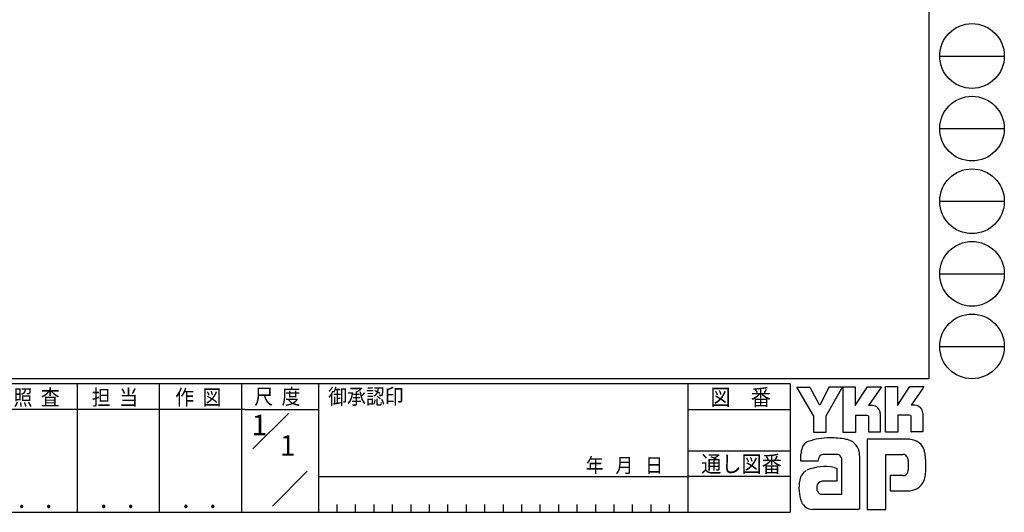
# Model space of a CAD drawing. Extents: x -2 to 1585, y 0 to 1128.
# Drawn here: x 1048 to 1585, y 0 to 269 of the extents above; entities that cross this region are included whole.
import ezdxf
from ezdxf.enums import TextEntityAlignment as Align

# ---------------------------------------------------------------- set-up
doc = ezdxf.new("R2010")
doc.units = 0
doc.layers.add('USER1', color=3, linetype='CONTINUOUS')
doc.layers.add('YKK_ZWAK', color=7, linetype='CONTINUOUS')
doc.styles.get("Standard").update_dxf_attribs({"font": 'ROMANS.SHX', "bigfont": 'EXTFONT.SHX'})
doc.styles.add('YKK_OSSTYLE1', font='romans.shx', dxfattribs={"width": 0.9, "bigfont": 'EXTFONT.SHX'})

# ---------------------------------------------------------------- blocks, each defined once
blk = doc.blocks.new('A201')
at = {"layer": 'YKK_ZWAK', "color": 254, "linetype": 'Continuous'}
for p, q in [((571, 410), (571, 35)), ((571, 35), (21, 35)), ((544, 34), (21, 34)), ((437, 34), (437, 9)), ((452, 34), (452, 9)), ((524, 34), (524, 9)), ((544, 34), (544, 9)), ((548.59, 27.71), (545.31, 33.35)), ((545.31, 33.35), (547.82, 33.35)), ((547.82, 33.35), (549.62, 29.99)), ((551.6, 33.43), (549.77, 29.88)), ((554.19, 33.43), (550.95, 27.7)), ((551.6, 33.43), (554.19, 33.43)), ((554.33, 24.55), (554.33, 33.41)), ((554.33, 33.41), (556.63, 33.41)), ((556.63, 29.77), (559.04, 33.45)), ((556.63, 33.41), (556.63, 29.77)), ((559.04, 33.45), (561.77, 33.45)), ((561.77, 33.45), (559.24, 29.78)), ((562.55, 24.63), (562.55, 33.49)), ((562.55, 33.49), (564.89, 33.49)), ((564.89, 29.78), (567.34, 33.49)), ((564.89, 33.49), (564.89, 29.78)), ((567.34, 33.49), (570.04, 33.49)), ((569.77, 33.02), (567.54, 29.84)), ((570.04, 33.49), (569.77, 33.02)), ((549.62, 29.99), (549.77, 29.88)), ((559.99, 29.78), (559.24, 29.78)), ((568.29, 29.84), (567.54, 29.84)), ((548.59, 24.53), (548.59, 27.71)), ((550.95, 27.7), (550.95, 24.53)), ((558.98, 27.87), (556.7, 27.87)), ((556.7, 27.87), (556.7, 24.55)), ((559.29, 27.75), (558.98, 27.87)), ((559.29, 24.61), (559.29, 27.75)), ((561.53, 28.24), (561.53, 24.61)), ((567.26, 27.89), (564.99, 27.89)), ((564.99, 27.89), (564.99, 24.63)), ((567.57, 27.77), (567.26, 27.89)), ((567.57, 24.65), (567.57, 27.77)), ((569.83, 28.24), (569.83, 24.65)), ((550.95, 24.53), (548.59, 24.53)), ((556.7, 24.55), (554.33, 24.55)), ((559.02, 23.22), (559.02, 9.57)), ((567.3, 23.22), (559.02, 23.22)), ((561.53, 24.61), (559.29, 24.61)), ((564.99, 24.63), (562.55, 24.63)), ((567.57, 24.68), (567.61, 24.65)), ((569.83, 24.65), (567.57, 24.65)), ((524, 21), (544, 21)), ((546.08, 18.95), (546.08, 20.33)), ((553.25, 20.28), (550.61, 20.23)), ((554.02, 12.52), (554.02, 19.47)), ((557.51, 20.01), (557.51, 9.59)), ((562.61, 9.57), (562.61, 20.24)), ((562.61, 20.24), (565.93, 20.24)), ((549.41, 18.95), (546.08, 18.95)), ((552.55, 17.73), (553.05, 17.62)), ((553.05, 17.62), (553.05, 15.05)), ((566.98, 19.17), (566.99, 17.29)), ((452, 16), (524, 16)), ((566.01, 16.15), (563.48, 16.15)), ((563.48, 16.15), (563.48, 13.2)), ((553.05, 15.05), (550.2, 15.05)), ((550, 12.52), (554.02, 12.52)), ((553.71, 12.52), (553.96, 12.52)), ((554.02, 12.52), (554.02, 12.52)), ((563.48, 13.2), (567.28, 13.2)), ((567.28, 13.2), (568.06, 13.37)), ((21, 9), (544, 9)), ((549.41, 9.53), (548.34, 9.53)), ((557.28, 9.55), (549.41, 9.53)), ((557.51, 9.59), (557.28, 9.55)), ((559.02, 9.57), (562.05, 9.57)), ((562.05, 9.57), (562.61, 9.57))]:
    blk.add_line(p, q, dxfattribs=at)
at = {"layer": 'YKK_ZWAK', "color": 8, "linetype": 'Continuous'}
for p, q in [((573.13, 97.86), (585.73, 97.86)), ((573.13, 83.72), (585.73, 83.72)), ((573.13, 69.58), (585.73, 69.58)), ((573.13, 55.44), (585.73, 55.44)), ((573.13, 41.3), (585.73, 41.3))]:
    blk.add_line(p, q, dxfattribs=at)
at = {"layer": 'YKK_ZWAK', "color": 131, "linetype": 'Continuous'}
for p, q in [((405, 34), (405, 9)), ((421, 34), (421, 9)), ((437.7, 29), (389, 29)), ((437.7, 29), (452, 29)), ((524, 29), (544, 29)), ((439.26, 21.33), (446.19, 28.25)), ((443.05, 10.18), (449.85, 16.98)), ((544, 16), (524, 16)), ((455.6, 10.5), (455.6, 9)), ((459.2, 10.5), (459.2, 9)), ((462.8, 10.5), (462.8, 9)), ((466.4, 10.5), (466.4, 9)), ((470, 10.5), (470, 9)), ((473.6, 10.5), (473.6, 9)), ((477.2, 10.5), (477.2, 9)), ((480.8, 10.5), (480.8, 9)), ((484.4, 10.5), (484.4, 9)), ((488, 10.5), (488, 9)), ((491.6, 10.5), (491.6, 9)), ((495.2, 10.5), (495.2, 9)), ((498.8, 10.5), (498.8, 9)), ((502.4, 10.5), (502.4, 9)), ((506, 10.5), (506, 9)), ((509.6, 10.5), (509.6, 9)), ((513.2, 10.5), (513.2, 9)), ((516.8, 10.5), (516.8, 9)), ((520.4, 10.5), (520.4, 9))]:
    blk.add_line(p, q, dxfattribs=at)
at = {"layer": 'YKK_ZWAK', "color": 8, "linetype": 'Continuous'}
for centre in [(579.43, 97.86), (579.43, 83.72), (579.43, 69.58), (579.43, 55.44), (579.43, 41.3)]:
    blk.add_circle(centre, 6.3, dxfattribs=at)
at = {"layer": 'YKK_ZWAK', "color": 254, "linetype": 'Continuous'}
for centre, radius, start, end in [((559.99, 28.24), 1.54, 0.0017, 89.996), ((568.29, 28.29), 1.54, 0.0017, 89.996), ((551.66, 10.86), 12.63, 89.8916, 109.3085), ((552.03, 8.67), 14.82, 78.7801, 91.4694), ((554.38, 20.07), 3.18, 40.6642, 80.3169), ((567.19, 20.11), 3.1, 14.4457, 87.0875), ((549.69, 20.31), 3.6, 158.4108, 179.7178), ((548, 21.1), 1.75, 109.0213, 161.5126), ((554.22, 20.08), 3.29, 358.7806, 38.7656), ((550.91, 18.99), 1.51, 138.4638, 181.7136), ((550.51, 19.02), 1.21, 85.5055, 126.7804), ((552.9, 19.18), 1.16, 14.7552, 72.4499), ((566.05, 19.37), 0.878, 16.4312, 96.9166), ((564.38, 18.85), 2.62, 4.9342, 17.0355), ((555.55, 18.15), 14.9, 350.9903, 10.6762), ((550.8, 8.39), 9.51, 79.381, 112.0583), ((564.36, 17.54), 2.64, 343.6902, 354.7536), ((548.59, 14.77), 2.79, 121.8271, 169.0847), ((566.01, 17.08), 0.933, 269.9547, 342.9014), ((567.24, 16.32), 3.07, 285.4429, 349.9045), ((553.61, 13.72), 7.92, 168.7637, 199.8008), ((550.84, 13.77), 1.69, 171.082, 216.7192), ((550.21, 14.01), 1.03, 90.3395, 178.0364), ((550.18, 13.6), 1.09, 230.9728, 260.7549), ((548.6, 12.25), 2.73, 207.3144, 263.5946)]:
    blk.add_arc(centre, radius, start, end, dxfattribs=at)
at = {"layer": 'YKK_ZWAK', "color": 131, "linetype": 'Continuous', "style": 'YKK_OSSTYLE1', "width": 0.9}
for s, height, p in [('照  査', 3, (392.56, 29.87)), ('担  当', 3, (407.82, 29.87)), ('作  図', 3, (424.09, 29.88)), ('尺  度', 3, (439.51, 30.04)), ('御承認印', 3, (453.91, 30.05)), ('図\u3000番', 3.2, (528.43, 29.81)), ('年   月   日', 2.828, (504.13, 16.74)), ('通し図番', 3.2, (526.63, 16.8)), (' ． ．', 3.5, (392.18, 9.75)), (' ． ．', 3.5, (408.18, 9.75)), (' ． ．', 3.5, (424.18, 9.75))]:
    blk.add_text(s, height=height, dxfattribs=at).set_placement(p)

msp = doc.modelspace()

# ---------------------------------------------------------------- block references
at = {"layer": 'YKK_ZWAK', "xscale": 2.8, "yscale": 2.8, "zscale": 2.8}
msp.add_blockref('A201', (-54.8, -25.2), dxfattribs=at)

# ---------------------------------------------------------------- texts
at = {"layer": 'USER1', "color": 3}
msp.add_text('1', height=11.2, dxfattribs=at).set_placement((1174.4, 42))
msp.add_text('1', height=11.2, dxfattribs=at).set_placement((1194, 36.4), align=Align.MIDDLE_CENTER)

doc.saveas('drawing.dxf')
